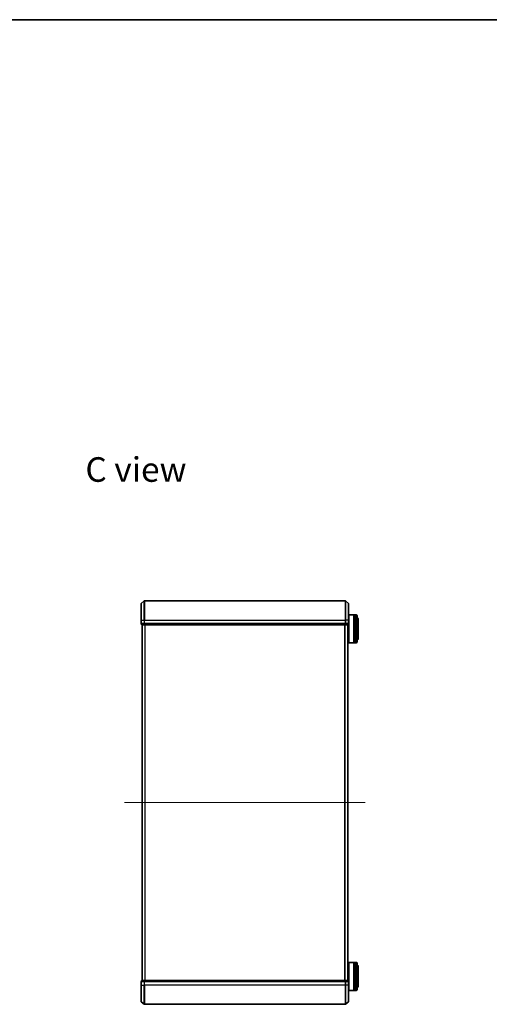
# Model space of a CAD drawing. Units: millimetres. Extents: x 7 to 8659, y 4 to 2112.
# Drawn here: x 1767 to 2269, y 1060 to 2112 of the extents above; entities that cross this region are included whole.
import ezdxf

# ---------------------------------------------------------------- set-up
doc = ezdxf.new("R2010")
doc.units = ezdxf.units.MM
doc.header["$LTSCALE"] = 0.5
doc.linetypes.add('CHAIN', pattern=[0.3543, 0.2362, -0.0295, 0.0591, -0.0295])
for name, color, linetype, lineweight in [('Border (ISO)', 7, 'Continuous', 35), ('Centerline (ISO)', 131, 'Continuous', 18), ('Symbol (ISO)', 7, 'Continuous', 18), ('Visible (ISO)', 7, 'Continuous', 35), ('Visible Narrow (ISO)', 7, 'Continuous', 25)]:
    doc.layers.add(name, color=color, linetype=linetype, lineweight=lineweight)
doc.styles.add('Note Text (TK)', font='MS PGothic.ttf')

# ---------------------------------------------------------------- blocks, each defined once
blk = doc.blocks.new('Borders tk図枠')
at = {"layer": 'Border (ISO)'}
blk.add_line((14.5, 289), (405.5, 289), dxfattribs=at)

msp = doc.modelspace()

# ---------------------------------------------------------------- linework, layer by layer
at = {"layer": 'Centerline (ISO)', "linetype": 'CHAIN', "ltscale": 23.990969}
msp.add_line((1879.3748, 1275.0119), (2136.3748, 1275.0119), dxfattribs=at)
at = {"layer": 'Visible (ISO)'}
for p, q in [((1897.1248, 1470.0119), (1897.1248, 1487.573)), ((1897.2307, 1487.8018), (1900.3409, 1490.4407)), ((2115.2147, 1490.5119), (1900.535, 1490.5119)), ((2118.5189, 1487.8018), (2115.4088, 1490.4407)), ((2118.6248, 1487.573), (2118.6248, 1470.0119)), ((2118.6248, 1475.5119), (2118.8248, 1475.7119)), ((2118.8248, 1475.7119), (2118.8248, 1445.7119)), ((2118.8248, 1475.7119), (2124.0248, 1475.7119)), ((2124.0248, 1475.7119), (2124.0248, 1445.7119)), ((2124.3248, 1475.5119), (2124.0248, 1475.5119)), ((2124.3248, 1445.7119), (2124.3248, 1475.7119)), ((2124.3248, 1475.7119), (2125.3248, 1475.7119)), ((2125.3248, 1475.7119), (2125.3248, 1445.7119)), ((2125.6248, 1475.5119), (2125.3248, 1475.5119)), ((2125.6248, 1445.7119), (2125.6248, 1475.7119)), ((2125.6248, 1475.7119), (2126.6248, 1475.7119)), ((2127.6248, 1474.7119), (2127.6248, 1446.7119)), ((1897.1248, 1470.0119), (1897.1248, 1466.3119)), ((1897.4248, 1466.0119), (1897.4248, 1465.3119)), ((1897.4248, 1466.0119), (1897.5307, 1466.0119)), ((1900.451, 1466.0119), (1897.5307, 1466.0119)), ((1897.7248, 1465.0119), (1900.6451, 1465.0119)), ((1898.1248, 1465.0119), (1898.1248, 1085.0119)), ((1900.451, 1466.0119), (1900.535, 1466.0119)), ((1900.535, 1466.0119), (1900.6451, 1466.0119)), ((2115.1046, 1466.0119), (1900.6451, 1466.0119)), ((1900.6451, 1465.0119), (2115.1046, 1465.0119)), ((2115.1046, 1466.0119), (2115.2147, 1466.0119)), ((2115.1046, 1465.0119), (2118.0248, 1465.0119)), ((2115.2147, 1466.0119), (2115.2987, 1466.0119)), ((2118.2189, 1466.0119), (2115.2987, 1466.0119)), ((2117.6248, 1085.0119), (2117.6248, 1465.0119)), ((2118.2189, 1466.0119), (2118.3248, 1466.0119)), ((2118.3248, 1465.3119), (2118.3248, 1466.0119)), ((2118.6248, 1466.3119), (2118.6248, 1470.0119)), ((2118.6248, 1445.9119), (2118.6248, 1466.3119)), ((2128.6248, 1450.2119), (2128.6248, 1471.2119)), ((2117.6248, 1448.7119), (2118.6248, 1448.7119)), ((2118.6248, 1445.9119), (2118.8248, 1445.7119)), ((2118.8248, 1445.7119), (2124.0248, 1445.7119)), ((2124.3248, 1445.9119), (2124.0248, 1445.9119)), ((2124.3248, 1445.7119), (2125.3248, 1445.7119)), ((2125.6248, 1445.9119), (2125.3248, 1445.9119)), ((2125.6248, 1445.7119), (2126.6248, 1445.7119)), ((2117.7338, 1277.3211), (2117.6248, 1277.3919)), ((2117.8248, 1272.8704), (2117.8248, 1277.1534)), ((2117.7338, 1272.7027), (2117.6248, 1272.6319)), ((2117.6248, 1101.3119), (2118.6248, 1101.3119)), ((2118.6248, 1104.1119), (2118.8248, 1104.3119)), ((2118.6248, 1083.7119), (2118.6248, 1104.1119)), ((2118.8248, 1104.3119), (2118.8248, 1074.3119)), ((2118.8248, 1104.3119), (2124.0248, 1104.3119)), ((2124.0248, 1104.3119), (2124.0248, 1074.3119)), ((2124.3248, 1104.1119), (2124.0248, 1104.1119)), ((2124.3248, 1074.3119), (2124.3248, 1104.3119)), ((2124.3248, 1104.3119), (2125.3248, 1104.3119)), ((2125.3248, 1104.3119), (2125.3248, 1074.3119)), ((2125.6248, 1104.1119), (2125.3248, 1104.1119)), ((2125.6248, 1074.3119), (2125.6248, 1104.3119)), ((2125.6248, 1104.3119), (2126.6248, 1104.3119)), ((2127.6248, 1103.3119), (2127.6248, 1075.3119)), ((2128.6248, 1078.8119), (2128.6248, 1099.8119)), ((1897.1248, 1083.7119), (1897.1248, 1080.0119)), ((1897.4248, 1084.7119), (1897.4248, 1084.0119)), ((1897.5307, 1084.0119), (1897.4248, 1084.0119)), ((1897.5307, 1084.0119), (1900.451, 1084.0119)), ((1900.6451, 1085.0119), (1897.7248, 1085.0119)), ((1900.535, 1084.0119), (1900.451, 1084.0119)), ((1900.6451, 1084.0119), (1900.535, 1084.0119)), ((2115.1046, 1085.0119), (1900.6451, 1085.0119)), ((1900.6451, 1084.0119), (2115.1046, 1084.0119)), ((2118.0248, 1085.0119), (2115.1046, 1085.0119)), ((2115.2147, 1084.0119), (2115.1046, 1084.0119)), ((2115.2987, 1084.0119), (2115.2147, 1084.0119)), ((2115.2987, 1084.0119), (2118.2189, 1084.0119)), ((2118.3248, 1084.0119), (2118.2189, 1084.0119)), ((2118.3248, 1084.0119), (2118.3248, 1084.7119)), ((2118.6248, 1080.0119), (2118.6248, 1083.7119)), ((1897.1248, 1062.4508), (1897.1248, 1080.0119)), ((2118.6248, 1080.0119), (2118.6248, 1062.4508)), ((2118.6248, 1074.5119), (2118.8248, 1074.3119)), ((2118.8248, 1074.3119), (2124.0248, 1074.3119)), ((2124.3248, 1074.5119), (2124.0248, 1074.5119)), ((2124.3248, 1074.3119), (2125.3248, 1074.3119)), ((2125.6248, 1074.5119), (2125.3248, 1074.5119)), ((2125.6248, 1074.3119), (2126.6248, 1074.3119)), ((1897.2307, 1062.222), (1900.3409, 1059.5831)), ((1900.535, 1059.5119), (2115.2147, 1059.5119)), ((2118.5189, 1062.222), (2115.4088, 1059.5831))]:
    msp.add_line(p, q, dxfattribs=at)
for centre, radius, start, end in [((1897.4248, 1487.573), 0.3, 130.3141002, 180), ((1900.535, 1490.2119), 0.3, 90, 130.3141002), ((2115.2147, 1490.2119), 0.3, 49.6858998, 90), ((2118.3248, 1487.573), 0.3, 0, 49.6858998), ((2126.6248, 1474.7119), 1, 0, 90), ((2126.6248, 1471.2119), 2, 0, 60), ((1897.4248, 1466.3119), 0.3, 180, 270), ((1897.7248, 1465.3119), 0.3, 180, 270), ((2118.0248, 1465.3119), 0.3, 270, 0), ((2118.3248, 1466.3119), 0.3, 270, 0), ((2126.6248, 1446.7119), 1, 270, 0), ((2126.6248, 1450.2119), 2, 300, 0), ((2117.6248, 1277.1534), 0.2, 0, 56.9761324), ((2117.6248, 1272.8704), 0.2, 303.0238676, 0), ((2126.6248, 1103.3119), 1, 0, 90), ((2126.6248, 1099.8119), 2, 0, 60), ((1897.4248, 1083.7119), 0.3, 90, 180), ((1897.7248, 1084.7119), 0.3, 90, 180), ((2118.0248, 1084.7119), 0.3, 0, 90), ((2118.3248, 1083.7119), 0.3, 0, 90), ((2126.6248, 1075.3119), 1, 270, 0), ((2126.6248, 1078.8119), 2, 300, 0), ((1897.4248, 1062.4508), 0.3, 180, 229.6858998), ((1900.535, 1059.8119), 0.3, 229.6858998, 270), ((2115.2147, 1059.8119), 0.3, 270, 310.3141002), ((2118.3248, 1062.4508), 0.3, 310.3141002, 0)]:
    msp.add_arc(centre, radius, start, end, dxfattribs=at)
at = {"layer": 'Visible Narrow (ISO)'}
for p, q in [((1897.2307, 1487.8018), (1897.2307, 1470.0119)), ((1900.3409, 1470.0119), (1900.3409, 1490.4407)), ((1900.535, 1490.5119), (1900.535, 1470.0119)), ((2115.2147, 1470.0119), (2115.2147, 1490.5119)), ((2115.4088, 1490.4407), (2115.4088, 1470.0119)), ((2118.5189, 1470.0119), (2118.5189, 1487.8018)), ((2126.6248, 1445.7119), (2126.6248, 1475.7119)), ((1897.2307, 1470.0119), (1897.1248, 1470.0119)), ((1897.1248, 1466.3119), (1897.2307, 1466.3119)), ((1897.2307, 1466.3119), (1897.2307, 1470.0119)), ((1897.2307, 1470.0119), (1900.3409, 1470.0119)), ((1900.3409, 1466.3119), (1897.2307, 1466.3119)), ((1897.4248, 1465.3119), (1897.5307, 1465.3119)), ((1897.5307, 1465.3119), (1897.5307, 1466.0119)), ((1900.451, 1465.3119), (1897.5307, 1465.3119)), ((1898.2328, 1085.0119), (1898.2328, 1465.0119)), ((1900.3409, 1470.0119), (1900.3409, 1466.3119)), ((1900.3409, 1470.0119), (1900.535, 1470.0119)), ((1900.3409, 1466.3119), (1900.535, 1466.3119)), ((1900.451, 1466.0119), (1900.451, 1465.3119)), ((1900.451, 1465.3119), (1900.6451, 1465.3119)), ((1900.535, 1466.3119), (1900.535, 1470.0119)), ((1900.535, 1470.0119), (2115.2147, 1470.0119)), ((1900.535, 1466.0119), (1900.535, 1466.3119)), ((2115.2147, 1466.3119), (1900.535, 1466.3119)), ((1900.6451, 1465.3119), (1900.6451, 1466.0119)), ((2115.1046, 1465.3119), (1900.6451, 1465.3119)), ((1900.6451, 1465.0119), (1900.6451, 1465.3119)), ((1901.0414, 1465.0119), (1901.0414, 1085.0119)), ((1901.2335, 1085.0119), (1901.2335, 1465.0119)), ((2114.5162, 1465.0119), (2114.5162, 1085.0119)), ((2114.7083, 1085.0119), (2114.7083, 1465.0119)), ((2115.1046, 1466.0119), (2115.1046, 1465.3119)), ((2115.1046, 1465.3119), (2115.1046, 1465.0119)), ((2115.1046, 1465.3119), (2115.2987, 1465.3119)), ((2115.2147, 1470.0119), (2115.2147, 1466.3119)), ((2115.4088, 1470.0119), (2115.2147, 1470.0119)), ((2115.2147, 1466.3119), (2115.2147, 1466.0119)), ((2115.2147, 1466.3119), (2115.4088, 1466.3119)), ((2115.2987, 1465.3119), (2115.2987, 1466.0119)), ((2118.2189, 1465.3119), (2115.2987, 1465.3119)), ((2115.4088, 1466.3119), (2115.4088, 1470.0119)), ((2118.5189, 1470.0119), (2115.4088, 1470.0119)), ((2118.5189, 1466.3119), (2115.4088, 1466.3119)), ((2117.5169, 1465.0119), (2117.5169, 1085.0119)), ((2118.2189, 1466.0119), (2118.2189, 1465.3119)), ((2118.2189, 1465.3119), (2118.3248, 1465.3119)), ((2118.5189, 1470.0119), (2118.5189, 1466.3119)), ((2118.5189, 1470.0119), (2118.6248, 1470.0119)), ((2118.5189, 1466.3119), (2118.6248, 1466.3119)), ((2117.7338, 1272.7027), (2117.7338, 1277.3211)), ((2126.6248, 1074.3119), (2126.6248, 1104.3119)), ((1897.2307, 1083.7119), (1897.1248, 1083.7119)), ((1897.2307, 1080.0119), (1897.2307, 1083.7119)), ((1897.2307, 1083.7119), (1900.3409, 1083.7119)), ((1897.5307, 1084.7119), (1897.4248, 1084.7119)), ((1897.5307, 1084.7119), (1900.451, 1084.7119)), ((1897.5307, 1084.0119), (1897.5307, 1084.7119)), ((1900.3409, 1083.7119), (1900.3409, 1080.0119)), ((1900.535, 1083.7119), (1900.3409, 1083.7119)), ((1900.6451, 1084.7119), (1900.451, 1084.7119)), ((1900.451, 1084.7119), (1900.451, 1084.0119)), ((1900.535, 1083.7119), (1900.535, 1084.0119)), ((1900.535, 1080.0119), (1900.535, 1083.7119)), ((1900.535, 1083.7119), (2115.2147, 1083.7119)), ((1900.6451, 1084.7119), (1900.6451, 1085.0119)), ((1900.6451, 1084.7119), (2115.1046, 1084.7119)), ((1900.6451, 1084.0119), (1900.6451, 1084.7119)), ((2115.1046, 1085.0119), (2115.1046, 1084.7119)), ((2115.2987, 1084.7119), (2115.1046, 1084.7119)), ((2115.1046, 1084.7119), (2115.1046, 1084.0119)), ((2115.2147, 1084.0119), (2115.2147, 1083.7119)), ((2115.2147, 1083.7119), (2115.2147, 1080.0119)), ((2115.4088, 1083.7119), (2115.2147, 1083.7119)), ((2115.2987, 1084.7119), (2118.2189, 1084.7119)), ((2115.2987, 1084.0119), (2115.2987, 1084.7119)), ((2115.4088, 1080.0119), (2115.4088, 1083.7119)), ((2115.4088, 1083.7119), (2118.5189, 1083.7119)), ((2118.3248, 1084.7119), (2118.2189, 1084.7119)), ((2118.2189, 1084.7119), (2118.2189, 1084.0119)), ((2118.5189, 1083.7119), (2118.5189, 1080.0119)), ((2118.6248, 1083.7119), (2118.5189, 1083.7119)), ((1897.2307, 1080.0119), (1897.1248, 1080.0119)), ((1897.2307, 1080.0119), (1897.2307, 1062.222)), ((1897.2307, 1080.0119), (1900.3409, 1080.0119)), ((1900.3409, 1080.0119), (1900.535, 1080.0119)), ((1900.3409, 1059.5831), (1900.3409, 1080.0119)), ((1900.535, 1080.0119), (1900.535, 1059.5119)), ((2115.2147, 1080.0119), (1900.535, 1080.0119)), ((2115.4088, 1080.0119), (2115.2147, 1080.0119)), ((2115.2147, 1059.5119), (2115.2147, 1080.0119)), ((2115.4088, 1080.0119), (2115.4088, 1059.5831)), ((2118.5189, 1080.0119), (2115.4088, 1080.0119)), ((2118.5189, 1080.0119), (2118.6248, 1080.0119)), ((2118.5189, 1062.222), (2118.5189, 1080.0119))]:
    msp.add_line(p, q, dxfattribs=at)
for centre, major_axis, start_param, end_param in [((1897.4248, 1466.3119), (0, -0.3), 4.71238898, 6.283185307), ((1897.7248, 1465.3119), (0, -0.3), 4.71238898, 6.283185307), ((1900.535, 1466.3119), (0, -0.3), 4.71238898, 6.283185307), ((1900.6451, 1465.3119), (0, -0.3), 4.71238898, 6.283185307), ((2115.1046, 1465.3119), (0, -0.3), 0, 1.570796327), ((2115.2147, 1466.3119), (0, -0.3), 0, 1.570796327), ((2118.0248, 1465.3119), (0, -0.3), 0, 1.570796327), ((2118.3248, 1466.3119), (0, -0.3), 0, 1.570796327), ((1897.4248, 1083.7119), (0, 0.3), 0, 1.570796327), ((1897.7248, 1084.7119), (0, 0.3), 0, 1.570796327), ((1900.535, 1083.7119), (0, 0.3), 0, 1.570796327), ((1900.6451, 1084.7119), (0, 0.3), 0, 1.570796327), ((2115.1046, 1084.7119), (0, 0.3), 4.71238898, 6.283185307), ((2115.2147, 1083.7119), (0, 0.3), 4.71238898, 6.283185307), ((2118.0248, 1084.7119), (0, 0.3), 4.71238898, 6.283185307), ((2118.3248, 1083.7119), (0, 0.3), 4.71238898, 6.283185307)]:
    msp.add_ellipse(centre, major_axis=major_axis, ratio=0.646977448, start_param=start_param, end_param=end_param, dxfattribs=at)

# ---------------------------------------------------------------- block references
at = {"xscale": 7.5, "yscale": 7.5, "zscale": 7.5}
msp.add_blockref('Borders tk図枠', (104, -56), dxfattribs=at)

# ---------------------------------------------------------------- texts
at = {"layer": 'Symbol (ISO)', "color": 7, "insert": (1837.5252, 1630.8909), "char_height": 26.25, "attachment_point": 4, "line_spacing_factor": 1.5, "style": 'Note Text (TK)'}
msp.add_mtext('\\fMS PGothic|b0|i0;{\\H26.2500;C view}', dxfattribs=at)

doc.saveas('drawing.dxf')
